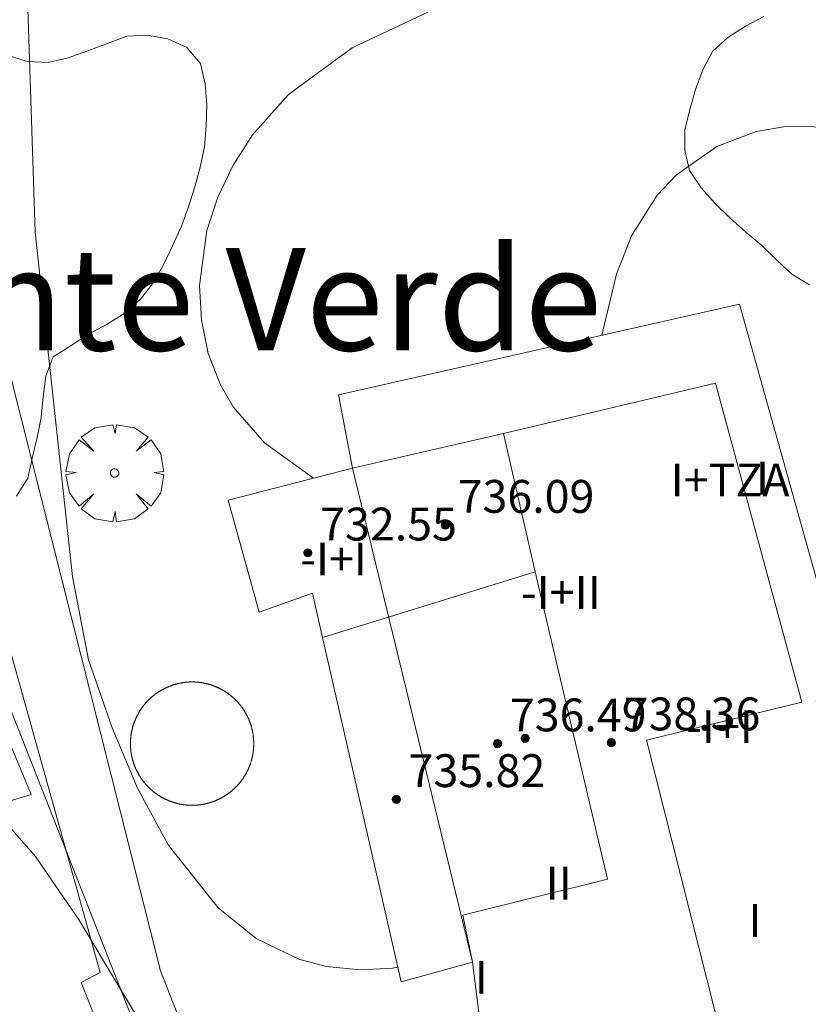
# Model space of a CAD drawing. Units: millimetres. Extents: x 424999 to 426000, y 4484999 to 4485501.
# Drawn here: x 425483 to 425502, y 4485220 to 4485244 of the extents above; entities that cross this region are included whole.
import ezdxf
from ezdxf.enums import TextEntityAlignment as Align

# ---------------------------------------------------------------- set-up
doc = ezdxf.new("R2010")
doc.units = ezdxf.units.MM
doc.header["$MEASUREMENT"] = 0
doc.layers.get('0').update_dxf_attribs({"lineweight": 9})
for name, color, linetype, lineweight in [('f012003p_num_plantas', 252, 'Continuous', 9), ('f020120p_textocartografico_barrios', 7, 'Continuous', 9), ('f050002l_curvanivel_cgn', 23, 'Continuous', 9), ('f050002l_curvanivel_mae', 213, 'Continuous', 9), ('f050009p_puntocotaconstruccionelevada', 211, 'Continuous', 9), ('f060140s_arboladourbano', 92, 'Continuous', 9), ('f061013p_arbol', 91, 'Continuous', 9), ('f070045l_muro_mur', 30, 'MURO2', 9), ('f070047l_seto', 91, 'Continuous', 9), ('f070056l_edificacion_med', 221, 'Continuous', 9), ('f070056s_edificacion_edi', 240, 'Continuous', 9), ('f070057s_edificacionligera', 11, 'Continuous', 9), ('f070058l_elementoconstruido_bordillo', 30, 'Continuous', 9)]:
    doc.layers.add(name, color=color, linetype=linetype, lineweight=lineweight)
doc.styles.get("Standard").update_dxf_attribs({"font": 'arial.ttf'})
doc.styles.add('Style-s7210005_h', font='txt')
doc.linetypes.add('MURO2', pattern='A,3.1e-05,[1,muro2.shx,S=1,R=0,X=0,Y=0],-3.058844', length=3.058875)

# ---------------------------------------------------------------- blocks, each defined once
blk = doc.blocks.new('punto_cota_construccion_elevada')
at = {"layer": 'f050009p_puntocotaconstruccionelevada'}
h = blk.add_hatch(color=256, dxfattribs=at)
h.dxf.hatch_style = 1
edge = h.paths.add_edge_path()
edge.add_arc((0, 0), 0.1, 0, 360)
blk.add_circle((0, 0), 0.1, dxfattribs=at)
blk = doc.blocks.new('arbol')
at = {"color": 0, "linetype": 'Continuous', "lineweight": 0, "flags": 128}
for points in [[(0.96, 0.012), (1.2, 0.036), (1.128, 0.468), (0.888, 0.804), (0.528, 0.528), (0.816, 0.876), (0.48, 1.104), (0.048, 1.176), (0.012, 0.96), (-0.048, 1.176), (-0.48, 1.104), (-0.816, 0.876), (-0.504, 0.528), (-0.864, 0.804), (-1.104, 0.468), (-1.188, 0.036), (-0.936, 0.012)], [(-0.936, 0.012), (-1.188, -0.048), (-1.104, -0.48), (-0.864, -0.804), (-0.504, -0.504), (-0.816, -0.876), (-0.48, -1.116)], [(-0.48, -1.116), (-0.048, -1.188), (0.012, -0.936), (0.048, -1.188), (0.48, -1.116), (0.816, -0.876), (0.528, -0.504), (0.888, -0.804), (1.128, -0.48), (1.2, -0.048), (0.96, 0.012)]]:
    blk.add_lwpolyline(points, dxfattribs=at)
at = {"color": 0, "linetype": 'Continuous', "lineweight": 0, "extrusion": (0, 0, -1)}
for start, end in [(180.0229, 7.5946), (7.2233, 180.0229)]:
    blk.add_arc((0, 0), 0.104, start, end, dxfattribs=at)

msp = doc.modelspace()

# ---------------------------------------------------------------- linework, layer by layer
at = {"layer": 'f050002l_curvanivel_cgn'}
for points in [[(425491.773, 4485220.842, 729), (425491.638, 4485220.819, 729), (425490.863, 4485220.777, 729), (425490.026, 4485220.86, 729), (425489.361, 4485221.037, 729), (425488.314, 4485221.544, 729), (425487.393, 4485222.29, 729), (425486.172, 4485223.824, 729), (425485.429, 4485225.205, 729), (425484.805, 4485226.676, 729), (425484.232, 4485228.326, 729), (425483.843, 4485230.357, 729), (425482.931, 4485238.748, 729), (425482.733, 4485244.701, 729), (425482.807, 4485246.377, 729), (425483.119, 4485248.76, 729), (425483.506, 4485250.242, 729), (425484.514, 4485253.058, 729), (425487.021, 4485259.069, 729)], [(425489.711, 4485232.751, 728), (425488.517, 4485233.618, 728), (425487.755, 4485234.495, 728), (425487.445, 4485235.024, 728), (425487.148, 4485235.794, 728), (425486.982, 4485236.61, 728), (425486.938, 4485237.451, 728), (425487.118, 4485238.785, 728), (425487.386, 4485239.598, 728), (425487.759, 4485240.379, 728), (425488.23, 4485241.114, 728), (425489.108, 4485242.102, 728), (425490.657, 4485243.238, 728), (425492.81, 4485244.252, 728)], [(425514.063, 4485218.552, 728), (425512.467, 4485221.512, 728), (425511.928, 4485222.784, 728), (425510.905, 4485226.163, 728), (425509.068, 4485231.327, 728), (425508.163, 4485235.866, 728), (425507.545, 4485237.366, 728), (425506.762, 4485238.457, 728), (425505.739, 4485239.508, 728), (425505.132, 4485240.01, 728), (425503.758, 4485240.824, 728), (425503.025, 4485241.102, 728), (425501.87, 4485241.317, 728), (425501.179, 4485241.311, 728), (425500.503, 4485241.2, 728), (425499.545, 4485240.837, 728), (425498.561, 4485240.143, 728), (425498.094, 4485239.645, 728), (425497.465, 4485238.654, 728), (425497.1, 4485237.723, 728), (425496.746, 4485236.239, 728)]]:
    msp.add_polyline3d(points, dxfattribs=at)
at = {"layer": 'f050002l_curvanivel_mae'}
msp.add_polyline3d([(425499.334, 4485182.055, 730), (425498.012, 4485183.577, 730), (425494.85, 4485186.143, 730), (425494.269, 4485186.69, 730), (425493.397, 4485187.699, 730), (425492.93, 4485188.408, 730), (425492.193, 4485189.95, 730), (425491.657, 4485191.719, 730), (425491.233, 4485193.532, 730), (425490.811, 4485196.162, 730), (425490.728, 4485200.978, 730), (425490.59, 4485202.709, 730), (425490.363, 4485204.29, 730), (425489.026, 4485210.616, 730), (425488.528, 4485212.412, 730), (425487.595, 4485215.111, 730), (425486.728, 4485217.206, 730), (425485.894, 4485218.825, 730), (425484.006, 4485221.984, 730), (425482.94, 4485223.54, 730), (425481.866, 4485224.756, 730)], dxfattribs=at)
at = {"layer": 'f060140s_arboladourbano'}
for points in [[(425500.692, 4485243.999, 9.64), (425500.241, 4485243.768, 9.64), (425499.81, 4485243.49, 9.64), (425499.443, 4485243.149, 9.64), (425499.205, 4485242.698, 9.64), (425499.029, 4485242.224, 9.64), (425498.889, 4485241.736, 9.64), (425498.762, 4485241.239, 9.64), (425498.766, 4485240.733, 9.64), (425498.881, 4485240.246, 9.64), (425499.167, 4485239.824, 9.64), (425499.507, 4485239.441, 9.64), (425499.872, 4485239.088, 9.64), (425500.253, 4485238.745, 9.64), (425500.642, 4485238.418, 9.64), (425501.004, 4485238.067, 9.64), (425501.373, 4485237.725, 9.64), (425501.804, 4485237.466, 9.64)], [(425482.48, 4485232.319, 9.64), (425482.753, 4485232.755, 9.64), (425482.855, 4485233.245, 9.64), (425482.977, 4485233.743, 9.64), (425483.074, 4485234.236, 9.64), (425483.126, 4485234.736, 9.64), (425483.192, 4485235.237, 9.64), (425483.374, 4485235.712, 9.64), (425483.805, 4485235.985, 9.64), (425484.233, 4485236.265, 9.64), (425484.687, 4485236.502, 9.64), (425485.115, 4485236.77, 9.64), (425485.497, 4485237.115, 9.64), (425485.812, 4485237.521, 9.64), (425486.068, 4485237.965, 9.64), (425486.287, 4485238.427, 9.64), (425486.495, 4485238.894, 9.64), (425486.666, 4485239.364, 9.64), (425486.823, 4485239.847, 9.64), (425486.955, 4485240.33, 9.64), (425487.057, 4485240.826, 9.64), (425487.101, 4485241.337, 9.64), (425487.113, 4485241.845, 9.64), (425487.076, 4485242.355, 9.64), (425486.957, 4485242.852, 9.64), (425486.631, 4485243.242, 9.64), (425486.167, 4485243.458, 9.64), (425485.669, 4485243.545, 9.64), (425485.166, 4485243.518, 9.64), (425484.692, 4485243.34, 9.64), (425484.213, 4485243.166, 9.64), (425483.734, 4485242.994, 9.64), (425483.245, 4485242.881, 9.64), (425482.733, 4485242.905, 9.64), (425482.248, 4485243.056, 9.64)]]:
    msp.add_polyline3d(points, dxfattribs=at)
at = {"layer": 'f070045l_muro_mur'}
msp.add_line((425491.594, 4485203.605, 730.358), (425481.094, 4485230.256, 729.904), dxfattribs=at)
at = {"layer": 'f070047l_seto'}
msp.add_polyline3d([(425460.505, 4485185.537, 732.497), (425471.393, 4485192.031, 731.816), (425485.584, 4485201.577, 730.971), (425490.486, 4485204.252, 730.358), (425484.056, 4485220.468, 730.557), (425484.512, 4485220.716, 730.557), (425479.545, 4485238.467, 729.764), (425481.379, 4485238.986, 729.764), (425485.988, 4485220.753, 730.557), (425492.743, 4485203.488, 730.358), (425486.215, 4485200.182, 730.971), (425473.631, 4485191.848, 731.816), (425461.136, 4485184.231, 732.497), (425460.505, 4485185.537, 732.497)], dxfattribs=at)
at = {"layer": 'f070056l_edificacion_med'}
for p, q in [((425494.344, 4485233.846, 728.566), (425495.114, 4485230.476, 728.566)), ((425495.114, 4485230.476, 728.566), (425489.934, 4485228.876, 728.566))]:
    msp.add_line(p, q, dxfattribs=at)
msp.add_polyline3d([(425495.114, 4485230.476, 728.566), (425496.884, 4485222.986, 729.481), (425493.354, 4485222.106, 729.481), (425493.594, 4485220.966, 729.481), (425490.664, 4485232.996, 728.566), (425494.344, 4485233.846, 728.566), (425499.514, 4485235.066, 728.564), (425501.614, 4485227.296, 728.564), (425497.834, 4485226.376, 729.017), (425499.714, 4485218.906, 729.017)], dxfattribs=at)
at = {"layer": 'f070056s_edificacion_edi'}
msp.add_polyline3d([(425494.024, 4485217.556, 729.481), (425493.594, 4485220.966, 729.481), (425491.854, 4485220.486, 729.481), (425489.934, 4485228.876, 728.566), (425489.694, 4485229.956, 728.566), (425488.394, 4485229.486, 728.566), (425487.634, 4485232.216, 728.566), (425490.664, 4485232.996, 728.566), (425490.324, 4485234.786, 728.566), (425500.094, 4485236.996, 728.564), (425502.724, 4485227.626, 728.564), (425501.964, 4485227.336, 728.564), (425504.184, 4485219.256, 729.017), (425499.714, 4485218.906, 729.017), (425498.294, 4485218.806, 729.017)], close=True, dxfattribs=at)
at = {"layer": 'f070057s_edificacionligera'}
msp.add_polyline3d([(425480.904, 4485224.466, 730.557), (425479.244, 4485229.756, 729.904), (425480.747, 4485230.045, 729.921), (425482.837, 4485225.049, 729.921)], close=True, dxfattribs=at)
at = {"layer": 'f070058l_elementoconstruido_bordillo'}
msp.add_polyline3d([(425488.258, 4485226.288, 728.71), (425488.258, 4485226.296, 728.71), (425488.258, 4485226.305, 728.71), (425488.258, 4485226.314, 728.71), (425488.258, 4485226.323, 728.71), (425488.258, 4485226.331, 728.71), (425488.258, 4485226.34, 728.71), (425488.257, 4485226.349, 728.71), (425488.257, 4485226.358, 728.71), (425488.256, 4485226.366, 728.71), (425488.256, 4485226.375, 728.71), (425488.255, 4485226.384, 728.71), (425488.255, 4485226.392, 728.71), (425488.254, 4485226.401, 728.71), (425488.253, 4485226.41, 728.71), (425488.253, 4485226.419, 728.71), (425488.252, 4485226.427, 728.71), (425488.251, 4485226.436, 728.71), (425488.25, 4485226.445, 728.71), (425488.249, 4485226.453, 728.71), (425488.248, 4485226.462, 728.71), (425488.247, 4485226.471, 728.71), (425488.246, 4485226.479, 728.71), (425488.245, 4485226.488, 728.71), (425488.244, 4485226.497, 728.71), (425488.243, 4485226.505, 728.71), (425488.241, 4485226.514, 728.71), (425488.24, 4485226.523, 728.71), (425488.239, 4485226.531, 728.71), (425488.237, 4485226.54, 728.71), (425488.236, 4485226.549, 728.71), (425488.234, 4485226.557, 728.71), (425488.232, 4485226.566, 728.71), (425488.231, 4485226.574, 728.71), (425488.229, 4485226.583, 728.71), (425488.227, 4485226.591, 728.71), (425488.226, 4485226.6, 728.71), (425488.224, 4485226.609, 728.71), (425488.222, 4485226.617, 728.71), (425488.22, 4485226.626, 728.71), (425488.218, 4485226.634, 728.71), (425488.216, 4485226.643, 728.71), (425488.214, 4485226.651, 728.71), (425488.212, 4485226.66, 728.71), (425488.209, 4485226.668, 728.71), (425488.207, 4485226.677, 728.71), (425488.205, 4485226.685, 728.71), (425488.203, 4485226.693, 728.71), (425488.2, 4485226.702, 728.71), (425488.198, 4485226.71, 728.71), (425488.195, 4485226.719, 728.71), (425488.193, 4485226.727, 728.71), (425488.19, 4485226.735, 728.71), (425488.188, 4485226.744, 728.71), (425488.185, 4485226.752, 728.71), (425488.182, 4485226.76, 728.71), (425488.179, 4485226.769, 728.71), (425488.177, 4485226.777, 728.71), (425488.174, 4485226.785, 728.71), (425488.171, 4485226.793, 728.71), (425488.168, 4485226.801, 728.71), (425488.165, 4485226.81, 728.71), (425488.162, 4485226.818, 728.71), (425488.159, 4485226.826, 728.71), (425488.156, 4485226.834, 728.71), (425488.152, 4485226.842, 728.71), (425488.149, 4485226.85, 728.71), (425488.146, 4485226.859, 728.71), (425488.142, 4485226.867, 728.71), (425488.139, 4485226.875, 728.71), (425488.136, 4485226.883, 728.71), (425488.132, 4485226.891, 728.71), (425488.129, 4485226.899, 728.71), (425488.125, 4485226.907, 728.71), (425488.121, 4485226.915, 728.71), (425488.118, 4485226.923, 728.71), (425488.114, 4485226.93, 728.71), (425488.11, 4485226.938, 728.71), (425488.106, 4485226.946, 728.71), (425488.103, 4485226.954, 728.71), (425488.099, 4485226.962, 728.71), (425488.095, 4485226.97, 728.71), (425488.091, 4485226.977, 728.71), (425488.087, 4485226.985, 728.71), (425488.083, 4485226.993, 728.71), (425488.078, 4485227.001, 728.71), (425488.074, 4485227.008, 728.71), (425488.07, 4485227.016, 728.71), (425488.066, 4485227.024, 728.71), (425488.062, 4485227.031, 728.71), (425488.057, 4485227.039, 728.71), (425488.053, 4485227.046, 728.71), (425488.048, 4485227.054, 728.71), (425488.044, 4485227.061, 728.71), (425488.039, 4485227.069, 728.71), (425488.035, 4485227.076, 728.71), (425488.03, 4485227.084, 728.71), (425488.026, 4485227.091, 728.71), (425488.021, 4485227.099, 728.71), (425488.016, 4485227.106, 728.71), (425488.011, 4485227.113, 728.71), (425488.006, 4485227.12, 728.71), (425488.002, 4485227.128, 728.71), (425487.997, 4485227.135, 728.71), (425487.992, 4485227.142, 728.71), (425487.987, 4485227.149, 728.71), (425487.982, 4485227.156, 728.71), (425487.977, 4485227.164, 728.71), (425487.972, 4485227.171, 728.71), (425487.966, 4485227.178, 728.71), (425487.961, 4485227.185, 728.71), (425487.956, 4485227.192, 728.71), (425487.951, 4485227.199, 728.71), (425487.945, 4485227.206, 728.71), (425487.94, 4485227.213, 728.71), (425487.935, 4485227.219, 728.71), (425487.929, 4485227.226, 728.71), (425487.924, 4485227.233, 728.71), (425487.918, 4485227.24, 728.71), (425487.913, 4485227.247, 728.71), (425487.907, 4485227.253, 728.71), (425487.901, 4485227.26, 728.71), (425487.896, 4485227.267, 728.71), (425487.89, 4485227.273, 728.73), (425487.884, 4485227.28, 728.73), (425487.878, 4485227.286, 728.73), (425487.873, 4485227.293, 728.73), (425487.867, 4485227.299, 728.73), (425487.861, 4485227.306, 728.73), (425487.855, 4485227.312, 728.73), (425487.849, 4485227.319, 728.73), (425487.843, 4485227.325, 728.73), (425487.837, 4485227.331, 728.73), (425487.831, 4485227.338, 728.73), (425487.825, 4485227.344, 728.73), (425487.818, 4485227.35, 728.73), (425487.812, 4485227.356, 728.73), (425487.806, 4485227.362, 728.73), (425487.8, 4485227.368, 728.73), (425487.793, 4485227.374, 728.73), (425487.787, 4485227.38, 728.73), (425487.781, 4485227.386, 728.73), (425487.774, 4485227.392, 728.73), (425487.768, 4485227.398, 728.73), (425487.761, 4485227.404, 728.73), (425487.755, 4485227.41, 728.73), (425487.748, 4485227.416, 728.73), (425487.742, 4485227.421, 728.73), (425487.735, 4485227.427, 728.73), (425487.729, 4485227.433, 728.73), (425487.722, 4485227.438, 728.73), (425487.715, 4485227.444, 728.73), (425487.708, 4485227.45, 728.73), (425487.702, 4485227.455, 728.73), (425487.695, 4485227.461, 728.73), (425487.688, 4485227.466, 728.73), (425487.681, 4485227.471, 728.73), (425487.674, 4485227.477, 728.73), (425487.667, 4485227.482, 728.73), (425487.66, 4485227.487, 728.73), (425487.653, 4485227.493, 728.73), (425487.646, 4485227.498, 728.73), (425487.639, 4485227.503, 728.73), (425487.632, 4485227.508, 728.73), (425487.625, 4485227.513, 728.73), (425487.618, 4485227.518, 728.73), (425487.611, 4485227.523, 728.73), (425487.603, 4485227.528, 728.73), (425487.596, 4485227.533, 728.73), (425487.589, 4485227.538, 728.73), (425487.582, 4485227.543, 728.73), (425487.574, 4485227.548, 728.73), (425487.567, 4485227.552, 728.73), (425487.56, 4485227.557, 728.73), (425487.552, 4485227.562, 728.73), (425487.545, 4485227.566, 728.73), (425487.537, 4485227.571, 728.73), (425487.53, 4485227.575, 728.73), (425487.522, 4485227.58, 728.73), (425487.515, 4485227.584, 728.73), (425487.507, 4485227.589, 728.73), (425487.5, 4485227.593, 728.73), (425487.492, 4485227.597, 728.73), (425487.485, 4485227.602, 728.73), (425487.477, 4485227.606, 728.73), (425487.469, 4485227.61, 728.73), (425487.461, 4485227.614, 728.73), (425487.454, 4485227.618, 728.73), (425487.446, 4485227.622, 728.73), (425487.438, 4485227.626, 728.73), (425487.43, 4485227.63, 728.73), (425487.423, 4485227.634, 728.73), (425487.415, 4485227.638, 728.73), (425487.407, 4485227.642, 728.73), (425487.399, 4485227.645, 728.73), (425487.391, 4485227.649, 728.73), (425487.383, 4485227.653, 728.73), (425487.375, 4485227.656, 728.73), (425487.367, 4485227.66, 728.73), (425487.359, 4485227.664, 728.73), (425487.351, 4485227.667, 728.73), (425487.343, 4485227.671, 728.73), (425487.335, 4485227.674, 728.73), (425487.327, 4485227.677, 728.73), (425487.319, 4485227.681, 728.73), (425487.311, 4485227.684, 728.73), (425487.303, 4485227.687, 728.73), (425487.295, 4485227.69, 728.73), (425487.286, 4485227.693, 728.73), (425487.278, 4485227.696, 728.73), (425487.27, 4485227.699, 728.73), (425487.262, 4485227.702, 728.73), (425487.254, 4485227.705, 728.73), (425487.245, 4485227.708, 728.73), (425487.237, 4485227.711, 728.73), (425487.229, 4485227.714, 728.73), (425487.22, 4485227.716, 728.73), (425487.212, 4485227.719, 728.73), (425487.204, 4485227.722, 728.73), (425487.195, 4485227.724, 728.73), (425487.187, 4485227.727, 728.73), (425487.179, 4485227.729, 728.73), (425487.17, 4485227.732, 728.73), (425487.162, 4485227.734, 728.73), (425487.153, 4485227.736, 728.73), (425487.145, 4485227.739, 728.73), (425487.137, 4485227.741, 728.73), (425487.128, 4485227.743, 728.73), (425487.12, 4485227.745, 728.73), (425487.111, 4485227.747, 728.73), (425487.103, 4485227.749, 728.73), (425487.094, 4485227.751, 728.73), (425487.086, 4485227.753, 728.73), (425487.077, 4485227.755, 728.73), (425487.069, 4485227.757, 728.73), (425487.06, 4485227.759, 728.73), (425487.051, 4485227.761, 728.73), (425487.043, 4485227.762, 728.73), (425487.034, 4485227.764, 728.73), (425487.026, 4485227.766, 728.73), (425487.017, 4485227.767, 728.73), (425487.008, 4485227.769, 728.73), (425487, 4485227.77, 728.73), (425486.991, 4485227.771, 728.73), (425486.983, 4485227.773, 728.73), (425486.974, 4485227.774, 728.73), (425486.965, 4485227.775, 728.73), (425486.957, 4485227.776, 728.73), (425486.948, 4485227.778, 728.73), (425486.939, 4485227.779, 728.73), (425486.931, 4485227.78, 728.73), (425486.922, 4485227.781, 728.73), (425486.913, 4485227.782, 728.73), (425486.905, 4485227.783, 728.73), (425486.896, 4485227.783, 728.73), (425486.887, 4485227.784, 728.73), (425486.878, 4485227.785, 728.73), (425486.87, 4485227.786, 728.73), (425486.861, 4485227.786, 728.73), (425486.852, 4485227.787, 728.73), (425486.844, 4485227.787, 728.73), (425486.835, 4485227.788, 728.73), (425486.826, 4485227.788, 728.73), (425486.817, 4485227.789, 728.73), (425486.809, 4485227.789, 728.73), (425486.8, 4485227.789, 728.73), (425486.791, 4485227.79, 728.73), (425486.782, 4485227.79, 728.73), (425486.774, 4485227.79, 728.73), (425486.765, 4485227.79, 728.73), (425486.756, 4485227.79, 728.73), (425486.747, 4485227.79, 728.73), (425486.739, 4485227.79, 728.73), (425486.73, 4485227.79, 728.73), (425486.721, 4485227.79, 728.73), (425486.713, 4485227.789, 728.73), (425486.704, 4485227.789, 728.73), (425486.695, 4485227.789, 728.73), (425486.686, 4485227.788, 728.73), (425486.678, 4485227.788, 728.73), (425486.669, 4485227.787, 728.73), (425486.66, 4485227.787, 728.73), (425486.651, 4485227.786, 728.73), (425486.643, 4485227.786, 728.73), (425486.634, 4485227.785, 728.73), (425486.625, 4485227.784, 728.73), (425486.617, 4485227.783, 728.73), (425486.608, 4485227.783, 728.73), (425486.599, 4485227.782, 728.73), (425486.591, 4485227.781, 728.73), (425486.582, 4485227.78, 728.73), (425486.573, 4485227.779, 728.73), (425486.564, 4485227.778, 728.73), (425486.556, 4485227.776, 728.73), (425486.547, 4485227.775, 728.73), (425486.539, 4485227.774, 728.73), (425486.53, 4485227.773, 728.73), (425486.521, 4485227.771, 728.73), (425486.513, 4485227.77, 728.73), (425486.504, 4485227.769, 728.73), (425486.495, 4485227.767, 728.73), (425486.487, 4485227.766, 728.73), (425486.478, 4485227.764, 728.73), (425486.47, 4485227.762, 728.73), (425486.461, 4485227.761, 728.73), (425486.452, 4485227.759, 728.73), (425486.444, 4485227.757, 728.73), (425486.435, 4485227.755, 728.73), (425486.427, 4485227.753, 728.73), (425486.418, 4485227.751, 728.72), (425486.41, 4485227.749, 728.72), (425486.401, 4485227.747, 728.72), (425486.393, 4485227.745, 728.72), (425486.384, 4485227.743, 728.72), (425486.376, 4485227.741, 728.72), (425486.367, 4485227.739, 728.72), (425486.359, 4485227.736, 728.72), (425486.351, 4485227.734, 728.72), (425486.342, 4485227.732, 728.72), (425486.334, 4485227.729, 728.72), (425486.325, 4485227.727, 728.72), (425486.317, 4485227.724, 728.72), (425486.309, 4485227.722, 728.72), (425486.3, 4485227.719, 728.72), (425486.292, 4485227.716, 728.72), (425486.284, 4485227.714, 728.72), (425486.275, 4485227.711, 728.72), (425486.267, 4485227.708, 728.72), (425486.259, 4485227.705, 728.72), (425486.251, 4485227.702, 728.72), (425486.242, 4485227.699, 728.72), (425486.234, 4485227.696, 728.72), (425486.226, 4485227.693, 728.72), (425486.218, 4485227.69, 728.72), (425486.21, 4485227.687, 728.72), (425486.202, 4485227.684, 728.72), (425486.193, 4485227.681, 728.72), (425486.185, 4485227.677, 728.72), (425486.177, 4485227.674, 728.72), (425486.169, 4485227.671, 728.72), (425486.161, 4485227.667, 728.72), (425486.153, 4485227.664, 728.72), (425486.145, 4485227.66, 728.72), (425486.137, 4485227.656, 728.72), (425486.129, 4485227.653, 728.72), (425486.121, 4485227.649, 728.72), (425486.113, 4485227.645, 728.72), (425486.106, 4485227.642, 728.72), (425486.098, 4485227.638, 728.72), (425486.09, 4485227.634, 728.72), (425486.082, 4485227.63, 728.72), (425486.074, 4485227.626, 728.72), (425486.066, 4485227.622, 728.72), (425486.059, 4485227.618, 728.72), (425486.051, 4485227.614, 728.72), (425486.043, 4485227.61, 728.72), (425486.036, 4485227.606, 728.72), (425486.028, 4485227.602, 728.72), (425486.02, 4485227.597, 728.72), (425486.013, 4485227.593, 728.72), (425486.005, 4485227.589, 728.72), (425485.998, 4485227.584, 728.72), (425485.99, 4485227.58, 728.72), (425485.983, 4485227.575, 728.72), (425485.975, 4485227.571, 728.72), (425485.968, 4485227.566, 728.72), (425485.96, 4485227.562, 728.72), (425485.953, 4485227.557, 728.72), (425485.945, 4485227.552, 728.72), (425485.938, 4485227.548, 728.72), (425485.931, 4485227.543, 728.72), (425485.923, 4485227.538, 728.72), (425485.916, 4485227.533, 728.72), (425485.909, 4485227.528, 728.72), (425485.902, 4485227.523, 728.72), (425485.895, 4485227.518, 728.72), (425485.887, 4485227.513, 728.72), (425485.88, 4485227.508, 728.72), (425485.873, 4485227.503, 728.72), (425485.866, 4485227.498, 728.72), (425485.859, 4485227.493, 728.72), (425485.852, 4485227.487, 728.72), (425485.845, 4485227.482, 728.72), (425485.838, 4485227.477, 728.72), (425485.831, 4485227.471, 728.72), (425485.825, 4485227.466, 728.72), (425485.818, 4485227.461, 728.75), (425485.811, 4485227.455, 728.75), (425485.804, 4485227.45, 728.75), (425485.797, 4485227.444, 728.75), (425485.791, 4485227.438, 728.75), (425485.784, 4485227.433, 728.75), (425485.777, 4485227.427, 728.75), (425485.771, 4485227.421, 728.75), (425485.764, 4485227.416, 728.75), (425485.758, 4485227.41, 728.75), (425485.751, 4485227.404, 728.75), (425485.745, 4485227.398, 728.75), (425485.738, 4485227.392, 728.75), (425485.732, 4485227.386, 728.75), (425485.725, 4485227.38, 728.75), (425485.719, 4485227.374, 728.75), (425485.713, 4485227.368, 728.75), (425485.706, 4485227.362, 728.75), (425485.7, 4485227.356, 728.75), (425485.694, 4485227.35, 728.75), (425485.688, 4485227.344, 728.75), (425485.682, 4485227.338, 728.75), (425485.676, 4485227.331, 728.75), (425485.67, 4485227.325, 728.75), (425485.664, 4485227.319, 728.75), (425485.658, 4485227.312, 728.75), (425485.652, 4485227.306, 728.75), (425485.646, 4485227.299, 728.75), (425485.64, 4485227.293, 728.75), (425485.634, 4485227.286, 728.75), (425485.628, 4485227.28, 728.75), (425485.622, 4485227.273, 728.75), (425485.617, 4485227.267, 728.75), (425485.611, 4485227.26, 728.75), (425485.605, 4485227.253, 728.75), (425485.6, 4485227.247, 728.75), (425485.594, 4485227.24, 728.75), (425485.589, 4485227.233, 728.75), (425485.583, 4485227.226, 728.75), (425485.578, 4485227.219, 728.75), (425485.572, 4485227.213, 728.75), (425485.567, 4485227.206, 728.75), (425485.562, 4485227.199, 728.75), (425485.557, 4485227.192, 728.75), (425485.551, 4485227.185, 728.75), (425485.546, 4485227.178, 728.75), (425485.541, 4485227.171, 728.75), (425485.536, 4485227.164, 728.75), (425485.531, 4485227.156, 728.75), (425485.526, 4485227.149, 728.75), (425485.521, 4485227.142, 728.75), (425485.516, 4485227.135, 728.75), (425485.511, 4485227.128, 728.75), (425485.506, 4485227.12, 728.75), (425485.501, 4485227.113, 728.75), (425485.496, 4485227.106, 728.75), (425485.492, 4485227.099, 728.75), (425485.487, 4485227.091, 728.75), (425485.482, 4485227.084, 728.75), (425485.478, 4485227.076, 728.75), (425485.473, 4485227.069, 728.75), (425485.469, 4485227.061, 728.75), (425485.464, 4485227.054, 728.75), (425485.46, 4485227.046, 728.75), (425485.455, 4485227.039, 728.75), (425485.451, 4485227.031, 728.75), (425485.447, 4485227.024, 728.75), (425485.442, 4485227.016, 728.75), (425485.438, 4485227.008, 728.75), (425485.434, 4485227.001, 728.75), (425485.43, 4485226.993, 728.75), (425485.426, 4485226.985, 728.75), (425485.422, 4485226.977, 728.75), (425485.418, 4485226.97, 728.75), (425485.414, 4485226.962, 728.75), (425485.41, 4485226.954, 728.75), (425485.406, 4485226.946, 728.75), (425485.402, 4485226.938, 728.75), (425485.398, 4485226.93, 728.75), (425485.395, 4485226.923, 728.75), (425485.391, 4485226.915, 728.75), (425485.387, 4485226.907, 728.75), (425485.384, 4485226.899, 728.75), (425485.38, 4485226.891, 728.75), (425485.377, 4485226.883, 728.75), (425485.373, 4485226.875, 728.75), (425485.37, 4485226.867, 728.75), (425485.367, 4485226.859, 728.75), (425485.363, 4485226.85, 728.75), (425485.36, 4485226.842, 728.75), (425485.357, 4485226.834, 728.75), (425485.354, 4485226.826, 728.75), (425485.351, 4485226.818, 728.75), (425485.348, 4485226.81, 728.75), (425485.345, 4485226.801, 728.75), (425485.342, 4485226.793, 728.75), (425485.339, 4485226.785, 728.75), (425485.336, 4485226.777, 728.75), (425485.333, 4485226.769, 728.75), (425485.33, 4485226.76, 728.75), (425485.328, 4485226.752, 728.75), (425485.325, 4485226.744, 728.75), (425485.322, 4485226.735, 728.75), (425485.32, 4485226.727, 728.75), (425485.317, 4485226.719, 728.75), (425485.315, 4485226.71, 728.75), (425485.312, 4485226.702, 729.44), (425485.31, 4485226.693, 729.44), (425485.307, 4485226.685, 729.44), (425485.305, 4485226.677, 729.44), (425485.303, 4485226.668, 729.44), (425485.301, 4485226.66, 729.44), (425485.299, 4485226.651, 729.44), (425485.297, 4485226.643, 729.44), (425485.295, 4485226.634, 729.44), (425485.293, 4485226.626, 729.44), (425485.291, 4485226.617, 729.44), (425485.289, 4485226.609, 729.44), (425485.287, 4485226.6, 729.44), (425485.285, 4485226.591, 729.44), (425485.283, 4485226.583, 729.44), (425485.282, 4485226.574, 729.44), (425485.28, 4485226.566, 729.44), (425485.278, 4485226.557, 729.44), (425485.277, 4485226.549, 729.44), (425485.275, 4485226.54, 729.44), (425485.274, 4485226.531, 729.44), (425485.273, 4485226.523, 729.44), (425485.271, 4485226.514, 729.44), (425485.27, 4485226.505, 729.44), (425485.269, 4485226.497, 729.44), (425485.267, 4485226.488, 729.44), (425485.266, 4485226.479, 729.44), (425485.265, 4485226.471, 728.85), (425485.264, 4485226.462, 728.85), (425485.263, 4485226.453, 728.85), (425485.262, 4485226.445, 728.85), (425485.261, 4485226.436, 728.85), (425485.261, 4485226.427, 728.85), (425485.26, 4485226.419, 728.85), (425485.259, 4485226.41, 728.85), (425485.258, 4485226.401, 728.85), (425485.258, 4485226.392, 728.85), (425485.257, 4485226.384, 728.85), (425485.257, 4485226.375, 728.85), (425485.256, 4485226.366, 728.85), (425485.256, 4485226.358, 728.85), (425485.255, 4485226.349, 728.85), (425485.255, 4485226.34, 728.85), (425485.255, 4485226.331, 728.85), (425485.254, 4485226.323, 728.85), (425485.254, 4485226.314, 728.85), (425485.254, 4485226.305, 728.85), (425485.254, 4485226.296, 728.85), (425485.254, 4485226.288, 728.85), (425485.254, 4485226.279, 728.85), (425485.254, 4485226.27, 728.85), (425485.254, 4485226.261, 728.85), (425485.254, 4485226.253, 728.85), (425485.255, 4485226.244, 728.85), (425485.255, 4485226.235, 728.85), (425485.255, 4485226.227, 728.85), (425485.256, 4485226.218, 728.85), (425485.256, 4485226.209, 728.85), (425485.257, 4485226.2, 728.85), (425485.257, 4485226.192, 728.85), (425485.258, 4485226.183, 728.85), (425485.258, 4485226.174, 728.85), (425485.259, 4485226.165, 728.85), (425485.26, 4485226.157, 728.85), (425485.261, 4485226.148, 728.85), (425485.261, 4485226.139, 728.85), (425485.262, 4485226.131, 728.85), (425485.263, 4485226.122, 728.85), (425485.264, 4485226.113, 728.85), (425485.265, 4485226.105, 728.85), (425485.266, 4485226.096, 728.85), (425485.267, 4485226.087, 728.85), (425485.269, 4485226.079, 728.85), (425485.27, 4485226.07, 728.85), (425485.271, 4485226.061, 728.85), (425485.273, 4485226.053, 728.85), (425485.274, 4485226.044, 728.85), (425485.275, 4485226.035, 728.85), (425485.277, 4485226.027, 728.85), (425485.278, 4485226.018, 728.85), (425485.28, 4485226.01, 728.85), (425485.282, 4485226.001, 728.85), (425485.283, 4485225.993, 728.85), (425485.285, 4485225.984, 728.85), (425485.287, 4485225.975, 728.85), (425485.289, 4485225.967, 728.85), (425485.291, 4485225.958, 728.85), (425485.293, 4485225.95, 728.85), (425485.295, 4485225.941, 728.85), (425485.297, 4485225.933, 728.85), (425485.299, 4485225.924, 728.85), (425485.301, 4485225.916, 728.85), (425485.303, 4485225.907, 728.85), (425485.305, 4485225.899, 728.85), (425485.307, 4485225.89, 728.85), (425485.31, 4485225.882, 728.85), (425485.312, 4485225.874, 728.85), (425485.315, 4485225.865, 728.85), (425485.317, 4485225.857, 728.85), (425485.32, 4485225.849, 728.85), (425485.322, 4485225.84, 728.85), (425485.325, 4485225.832, 728.85), (425485.328, 4485225.824, 728.85), (425485.33, 4485225.815, 728.85), (425485.333, 4485225.807, 728.85), (425485.336, 4485225.799, 728.85), (425485.339, 4485225.79, 728.85), (425485.342, 4485225.782, 728.85), (425485.345, 4485225.774, 728.85), (425485.348, 4485225.766, 728.85), (425485.351, 4485225.758, 728.85), (425485.354, 4485225.749, 728.85), (425485.357, 4485225.741, 728.85), (425485.36, 4485225.733, 728.85), (425485.363, 4485225.725, 728.85), (425485.367, 4485225.717, 728.85), (425485.37, 4485225.709, 728.85), (425485.373, 4485225.701, 728.85), (425485.377, 4485225.693, 728.85), (425485.38, 4485225.685, 728.85), (425485.384, 4485225.677, 728.85), (425485.387, 4485225.669, 728.85), (425485.391, 4485225.661, 728.85), (425485.395, 4485225.653, 728.85), (425485.398, 4485225.645, 728.85), (425485.402, 4485225.637, 728.85), (425485.406, 4485225.629, 728.85), (425485.41, 4485225.621, 728.85), (425485.414, 4485225.614, 728.85), (425485.418, 4485225.606, 728.85), (425485.422, 4485225.598, 728.85), (425485.426, 4485225.59, 728.85), (425485.43, 4485225.582, 728.85), (425485.434, 4485225.575, 728.85), (425485.438, 4485225.567, 728.85), (425485.442, 4485225.559, 728.85), (425485.447, 4485225.552, 728.85), (425485.451, 4485225.544, 728.85), (425485.455, 4485225.537, 728.85), (425485.46, 4485225.529, 728.85), (425485.464, 4485225.522, 728.85), (425485.469, 4485225.514, 728.85), (425485.473, 4485225.507, 728.85), (425485.478, 4485225.499, 728.85), (425485.482, 4485225.492, 728.85), (425485.487, 4485225.484, 728.85), (425485.492, 4485225.477, 728.85), (425485.496, 4485225.47, 728.85), (425485.501, 4485225.462, 728.85), (425485.506, 4485225.455, 728.85), (425485.511, 4485225.448, 728.85), (425485.516, 4485225.44, 728.85), (425485.521, 4485225.433, 728.85), (425485.526, 4485225.426, 728.85), (425485.531, 4485225.419, 728.85), (425485.536, 4485225.412, 728.85), (425485.541, 4485225.405, 728.81), (425485.546, 4485225.398, 728.81), (425485.551, 4485225.391, 728.81), (425485.557, 4485225.384, 728.81), (425485.562, 4485225.377, 728.81), (425485.567, 4485225.37, 728.81), (425485.572, 4485225.363, 728.81), (425485.578, 4485225.356, 728.81), (425485.583, 4485225.349, 728.81), (425485.589, 4485225.342, 728.81), (425485.594, 4485225.336, 728.81), (425485.6, 4485225.329, 728.81), (425485.605, 4485225.322, 728.81), (425485.611, 4485225.315, 728.81), (425485.617, 4485225.309, 728.81), (425485.622, 4485225.302, 728.81), (425485.628, 4485225.296, 728.81), (425485.634, 4485225.289, 728.81), (425485.64, 4485225.283, 728.81), (425485.646, 4485225.276, 728.81), (425485.652, 4485225.27, 728.81), (425485.658, 4485225.263, 728.81), (425485.664, 4485225.257, 728.81), (425485.67, 4485225.25, 728.81), (425485.676, 4485225.244, 728.81), (425485.682, 4485225.238, 728.81), (425485.688, 4485225.232, 728.81), (425485.694, 4485225.225, 728.81), (425485.7, 4485225.219, 728.81), (425485.706, 4485225.213, 728.81), (425485.713, 4485225.207, 728.81), (425485.719, 4485225.201, 728.81), (425485.725, 4485225.195, 728.81), (425485.732, 4485225.189, 728.81), (425485.738, 4485225.183, 728.81), (425485.745, 4485225.177, 728.81), (425485.751, 4485225.171, 728.81), (425485.758, 4485225.166, 728.81), (425485.764, 4485225.16, 728.81), (425485.771, 4485225.154, 728.81), (425485.777, 4485225.148, 728.81), (425485.784, 4485225.143, 728.81), (425485.791, 4485225.137, 728.81), (425485.797, 4485225.131, 728.81), (425485.804, 4485225.126, 728.81), (425485.811, 4485225.12, 728.81), (425485.818, 4485225.115, 728.81), (425485.825, 4485225.109, 728.81), (425485.831, 4485225.104, 728.81), (425485.838, 4485225.099, 728.81), (425485.845, 4485225.093, 728.81), (425485.852, 4485225.088, 728.81), (425485.859, 4485225.083, 728.81), (425485.866, 4485225.078, 728.81), (425485.873, 4485225.072, 728.81), (425485.88, 4485225.067, 728.81), (425485.887, 4485225.062, 728.81), (425485.895, 4485225.057, 728.81), (425485.902, 4485225.052, 728.81), (425485.909, 4485225.047, 728.81), (425485.916, 4485225.042, 728.81), (425485.923, 4485225.037, 728.81), (425485.931, 4485225.033, 728.81), (425485.938, 4485225.028, 728.81), (425485.945, 4485225.023, 728.81), (425485.953, 4485225.018, 728.81), (425485.96, 4485225.014, 728.81), (425485.968, 4485225.009, 728.81), (425485.975, 4485225.005, 728.81), (425485.983, 4485225, 728.81), (425485.99, 4485224.996, 728.81), (425485.998, 4485224.991, 728.81), (425486.005, 4485224.987, 728.81), (425486.013, 4485224.982, 728.81), (425486.02, 4485224.978, 728.81), (425486.028, 4485224.974, 728.81), (425486.036, 4485224.97, 728.81), (425486.043, 4485224.965, 728.81), (425486.051, 4485224.961, 728.81), (425486.059, 4485224.957, 728.81), (425486.066, 4485224.953, 728.81), (425486.074, 4485224.949, 728.81), (425486.082, 4485224.945, 728.81), (425486.09, 4485224.941, 728.81), (425486.098, 4485224.938, 728.81), (425486.106, 4485224.934, 728.81), (425486.113, 4485224.93, 728.81), (425486.121, 4485224.926, 728.81), (425486.129, 4485224.923, 728.81), (425486.137, 4485224.919, 728.81), (425486.145, 4485224.915, 728.81), (425486.153, 4485224.912, 728.81), (425486.161, 4485224.908, 728.81), (425486.169, 4485224.905, 728.81), (425486.177, 4485224.902, 728.81), (425486.185, 4485224.898, 728.81), (425486.193, 4485224.895, 728.81), (425486.202, 4485224.892, 728.81), (425486.21, 4485224.888, 728.81), (425486.218, 4485224.885, 728.81), (425486.226, 4485224.882, 728.81), (425486.234, 4485224.879, 728.81), (425486.242, 4485224.876, 728.81), (425486.251, 4485224.873, 728.81), (425486.259, 4485224.87, 728.81), (425486.267, 4485224.867, 728.81), (425486.275, 4485224.865, 728.81), (425486.284, 4485224.862, 728.81), (425486.292, 4485224.859, 728.81), (425486.3, 4485224.856, 728.81), (425486.309, 4485224.854, 728.81), (425486.317, 4485224.851, 728.81), (425486.325, 4485224.849, 728.81), (425486.334, 4485224.846, 728.81), (425486.342, 4485224.844, 728.81), (425486.351, 4485224.841, 728.81), (425486.359, 4485224.839, 728.81), (425486.367, 4485224.837, 728.81), (425486.376, 4485224.834, 728.81), (425486.384, 4485224.832, 728.81), (425486.393, 4485224.83, 728.81), (425486.401, 4485224.828, 728.81), (425486.41, 4485224.826, 728.81), (425486.418, 4485224.824, 728.81), (425486.427, 4485224.822, 728.81), (425486.435, 4485224.82, 728.81), (425486.444, 4485224.818, 728.81), (425486.452, 4485224.817, 728.81), (425486.461, 4485224.815, 728.81), (425486.47, 4485224.813, 728.81), (425486.478, 4485224.811, 728.81), (425486.487, 4485224.81, 728.81), (425486.495, 4485224.808, 728.81), (425486.504, 4485224.807, 728.81), (425486.513, 4485224.805, 728.81), (425486.521, 4485224.804, 728.81), (425486.53, 4485224.803, 728.81), (425486.539, 4485224.801, 728.81), (425486.547, 4485224.8, 728.81), (425486.556, 4485224.799, 728.81), (425486.564, 4485224.798, 728.81), (425486.573, 4485224.797, 728.81), (425486.582, 4485224.796, 728.81), (425486.591, 4485224.795, 728.81), (425486.599, 4485224.794, 728.81), (425486.608, 4485224.793, 728.81), (425486.617, 4485224.792, 728.81), (425486.625, 4485224.791, 728.81), (425486.634, 4485224.79, 728.81), (425486.643, 4485224.79, 728.81), (425486.651, 4485224.789, 728.81), (425486.66, 4485224.789, 728.81), (425486.669, 4485224.788, 728.81), (425486.678, 4485224.788, 728.81), (425486.686, 4485224.787, 728.81), (425486.695, 4485224.787, 728.81), (425486.704, 4485224.786, 728.81), (425486.713, 4485224.786, 728.81), (425486.721, 4485224.786, 728.81), (425486.73, 4485224.786, 728.76), (425486.739, 4485224.786, 728.76), (425486.747, 4485224.786, 728.76), (425486.756, 4485224.785, 728.76), (425486.765, 4485224.786, 728.76), (425486.774, 4485224.786, 728.76), (425486.782, 4485224.786, 728.76), (425486.791, 4485224.786, 728.76), (425486.8, 4485224.786, 728.76), (425486.809, 4485224.786, 728.76), (425486.817, 4485224.787, 728.76), (425486.826, 4485224.787, 728.76), (425486.835, 4485224.788, 728.76), (425486.844, 4485224.788, 728.76), (425486.852, 4485224.789, 728.76), (425486.861, 4485224.789, 728.76), (425486.87, 4485224.79, 728.76), (425486.878, 4485224.79, 728.76), (425486.887, 4485224.791, 728.76), (425486.896, 4485224.792, 728.76), (425486.905, 4485224.793, 728.76), (425486.913, 4485224.794, 728.76), (425486.922, 4485224.795, 728.76), (425486.931, 4485224.796, 728.76), (425486.939, 4485224.797, 728.76), (425486.948, 4485224.798, 728.76), (425486.957, 4485224.799, 728.76), (425486.965, 4485224.8, 728.76), (425486.974, 4485224.801, 728.76), (425486.983, 4485224.803, 728.76), (425486.991, 4485224.804, 728.76), (425487, 4485224.805, 728.76), (425487.008, 4485224.807, 728.76), (425487.017, 4485224.808, 728.76), (425487.026, 4485224.81, 728.76), (425487.034, 4485224.811, 728.76), (425487.043, 4485224.813, 728.76), (425487.051, 4485224.815, 728.76), (425487.06, 4485224.817, 728.76), (425487.069, 4485224.818, 728.76), (425487.077, 4485224.82, 728.76), (425487.086, 4485224.822, 728.76), (425487.094, 4485224.824, 728.76), (425487.103, 4485224.826, 728.76), (425487.111, 4485224.828, 728.76), (425487.12, 4485224.83, 728.76), (425487.128, 4485224.832, 728.76), (425487.137, 4485224.834, 728.76), (425487.145, 4485224.837, 728.76), (425487.153, 4485224.839, 728.76), (425487.162, 4485224.841, 728.76), (425487.17, 4485224.844, 728.76), (425487.179, 4485224.846, 728.76), (425487.187, 4485224.849, 728.76), (425487.195, 4485224.851, 728.76), (425487.204, 4485224.854, 728.76), (425487.212, 4485224.856, 728.76), (425487.22, 4485224.859, 728.76), (425487.229, 4485224.862, 728.76), (425487.237, 4485224.865, 728.76), (425487.245, 4485224.867, 728.76), (425487.254, 4485224.87, 728.76), (425487.262, 4485224.873, 728.76), (425487.27, 4485224.876, 728.76), (425487.278, 4485224.879, 728.76), (425487.286, 4485224.882, 728.76), (425487.295, 4485224.885, 728.76), (425487.303, 4485224.888, 728.76), (425487.311, 4485224.892, 728.76), (425487.319, 4485224.895, 728.76), (425487.327, 4485224.898, 728.76), (425487.335, 4485224.902, 728.76), (425487.343, 4485224.905, 728.76), (425487.351, 4485224.908, 728.76), (425487.359, 4485224.912, 728.76), (425487.367, 4485224.915, 728.76), (425487.375, 4485224.919, 728.76), (425487.383, 4485224.923, 728.76), (425487.391, 4485224.926, 728.76), (425487.399, 4485224.93, 728.76), (425487.407, 4485224.934, 728.76), (425487.415, 4485224.938, 728.76), (425487.423, 4485224.941, 728.76), (425487.43, 4485224.945, 728.76), (425487.438, 4485224.949, 728.76), (425487.446, 4485224.953, 728.76), (425487.454, 4485224.957, 728.76), (425487.461, 4485224.961, 728.76), (425487.469, 4485224.965, 728.76), (425487.477, 4485224.97, 728.76), (425487.485, 4485224.974, 728.76), (425487.492, 4485224.978, 728.76), (425487.5, 4485224.982, 728.76), (425487.507, 4485224.987, 728.76), (425487.515, 4485224.991, 728.76), (425487.522, 4485224.996, 728.76), (425487.53, 4485225, 728.76), (425487.537, 4485225.005, 728.76), (425487.545, 4485225.009, 728.76), (425487.552, 4485225.014, 728.76), (425487.56, 4485225.018, 728.76), (425487.567, 4485225.023, 728.76), (425487.574, 4485225.028, 728.76), (425487.582, 4485225.033, 728.76), (425487.589, 4485225.037, 728.76), (425487.596, 4485225.042, 728.76), (425487.603, 4485225.047, 728.76), (425487.611, 4485225.052, 728.76), (425487.618, 4485225.057, 728.76), (425487.625, 4485225.062, 728.76), (425487.632, 4485225.067, 728.76), (425487.639, 4485225.072, 728.76), (425487.646, 4485225.078, 728.76), (425487.653, 4485225.083, 728.76), (425487.66, 4485225.088, 728.76), (425487.667, 4485225.093, 728.76), (425487.674, 4485225.099, 728.76), (425487.681, 4485225.104, 728.76), (425487.688, 4485225.109, 728.76), (425487.695, 4485225.115, 728.76), (425487.702, 4485225.12, 728.76), (425487.708, 4485225.126, 728.76), (425487.715, 4485225.131, 728.76), (425487.722, 4485225.137, 728.76), (425487.729, 4485225.143, 728.76), (425487.735, 4485225.148, 728.76), (425487.742, 4485225.154, 728.76), (425487.748, 4485225.16, 728.76), (425487.755, 4485225.166, 728.76), (425487.761, 4485225.171, 728.76), (425487.768, 4485225.177, 728.76), (425487.774, 4485225.183, 728.76), (425487.781, 4485225.189, 728.76), (425487.787, 4485225.195, 728.76), (425487.793, 4485225.201, 728.76), (425487.8, 4485225.207, 728.76), (425487.806, 4485225.213, 728.76), (425487.812, 4485225.219, 728.76), (425487.818, 4485225.225, 728.68), (425487.825, 4485225.232, 728.68), (425487.831, 4485225.238, 728.68), (425487.837, 4485225.244, 728.68), (425487.843, 4485225.25, 728.68), (425487.849, 4485225.257, 728.68), (425487.855, 4485225.263, 728.68), (425487.861, 4485225.27, 728.68), (425487.867, 4485225.276, 728.68), (425487.873, 4485225.283, 728.68), (425487.878, 4485225.289, 728.68), (425487.884, 4485225.296, 728.68), (425487.89, 4485225.302, 728.68), (425487.896, 4485225.309, 728.68), (425487.901, 4485225.315, 728.68), (425487.907, 4485225.322, 728.68), (425487.913, 4485225.329, 728.68), (425487.918, 4485225.336, 728.68), (425487.924, 4485225.342, 728.68), (425487.929, 4485225.349, 728.68), (425487.935, 4485225.356, 728.68), (425487.94, 4485225.363, 728.68), (425487.945, 4485225.37, 728.68), (425487.951, 4485225.377, 728.68), (425487.956, 4485225.384, 728.68), (425487.961, 4485225.391, 728.68), (425487.966, 4485225.398, 728.68), (425487.972, 4485225.405, 728.68), (425487.977, 4485225.412, 728.68), (425487.982, 4485225.419, 728.68), (425487.987, 4485225.426, 728.68), (425487.992, 4485225.433, 728.68), (425487.997, 4485225.44, 728.68), (425488.002, 4485225.448, 728.68), (425488.006, 4485225.455, 728.68), (425488.011, 4485225.462, 728.68), (425488.016, 4485225.47, 728.68), (425488.021, 4485225.477, 728.68), (425488.026, 4485225.484, 728.68), (425488.03, 4485225.492, 728.68), (425488.035, 4485225.499, 728.68), (425488.039, 4485225.507, 728.68), (425488.044, 4485225.514, 728.68), (425488.048, 4485225.522, 728.68), (425488.053, 4485225.529, 728.68), (425488.057, 4485225.537, 728.68), (425488.062, 4485225.544, 728.68), (425488.066, 4485225.552, 728.68), (425488.07, 4485225.559, 728.68), (425488.074, 4485225.567, 728.68), (425488.078, 4485225.575, 728.68), (425488.083, 4485225.582, 728.68), (425488.087, 4485225.59, 728.68), (425488.091, 4485225.598, 728.68), (425488.095, 4485225.606, 728.68), (425488.099, 4485225.614, 728.68), (425488.103, 4485225.621, 728.68), (425488.106, 4485225.629, 728.68), (425488.11, 4485225.637, 728.68), (425488.114, 4485225.645, 728.68), (425488.118, 4485225.653, 728.68), (425488.121, 4485225.661, 728.68), (425488.125, 4485225.669, 728.68), (425488.129, 4485225.677, 728.68), (425488.132, 4485225.685, 728.68), (425488.136, 4485225.693, 728.68), (425488.139, 4485225.701, 728.68), (425488.142, 4485225.709, 728.68), (425488.146, 4485225.717, 728.68), (425488.149, 4485225.725, 728.68), (425488.152, 4485225.733, 728.68), (425488.156, 4485225.741, 728.68), (425488.159, 4485225.749, 728.68), (425488.162, 4485225.758, 728.68), (425488.165, 4485225.766, 728.68), (425488.168, 4485225.774, 728.68), (425488.171, 4485225.782, 728.68), (425488.174, 4485225.79, 728.68), (425488.177, 4485225.799, 728.68), (425488.179, 4485225.807, 728.68), (425488.182, 4485225.815, 728.68), (425488.185, 4485225.824, 728.68), (425488.188, 4485225.832, 728.68), (425488.19, 4485225.84, 728.68), (425488.193, 4485225.849, 728.68), (425488.195, 4485225.857, 728.68), (425488.198, 4485225.865, 728.68), (425488.2, 4485225.874, 728.68), (425488.203, 4485225.882, 728.68), (425488.205, 4485225.89, 728.68), (425488.207, 4485225.899, 728.68), (425488.209, 4485225.907, 728.68), (425488.212, 4485225.916, 728.68), (425488.214, 4485225.924, 728.68), (425488.216, 4485225.933, 728.68), (425488.218, 4485225.941, 728.68), (425488.22, 4485225.95, 728.68), (425488.222, 4485225.958, 728.68), (425488.224, 4485225.967, 728.68), (425488.226, 4485225.975, 728.68), (425488.227, 4485225.984, 728.68), (425488.229, 4485225.993, 728.68), (425488.231, 4485226.001, 728.68), (425488.232, 4485226.01, 728.68), (425488.234, 4485226.018, 728.68), (425488.236, 4485226.027, 728.68), (425488.237, 4485226.035, 728.68), (425488.239, 4485226.044, 728.68), (425488.24, 4485226.053, 728.68), (425488.241, 4485226.061, 728.68), (425488.243, 4485226.07, 728.68), (425488.244, 4485226.079, 728.68), (425488.245, 4485226.087, 728.68), (425488.246, 4485226.096, 728.68), (425488.247, 4485226.105, 728.68), (425488.248, 4485226.113, 728.68), (425488.249, 4485226.122, 728.68), (425488.25, 4485226.131, 728.68), (425488.251, 4485226.139, 728.68), (425488.252, 4485226.148, 728.68), (425488.253, 4485226.157, 728.68), (425488.253, 4485226.165, 728.68), (425488.254, 4485226.174, 728.68), (425488.255, 4485226.183, 728.68), (425488.255, 4485226.192, 728.68), (425488.256, 4485226.2, 728.68), (425488.256, 4485226.209, 728.71), (425488.257, 4485226.218, 728.71), (425488.257, 4485226.227, 728.71), (425488.258, 4485226.235, 728.71), (425488.258, 4485226.244, 728.71), (425488.258, 4485226.253, 728.71), (425488.258, 4485226.261, 728.71), (425488.258, 4485226.27, 728.71), (425488.258, 4485226.279, 728.71)], dxfattribs=at)

# ---------------------------------------------------------------- block references
at = {"layer": 'f050009p_puntocotaconstruccionelevada'}
for p in [(425492.928, 4485231.61, 736.09), (425489.578, 4485230.936, 732.55), (425494.201, 4485226.287, 736.49), (425494.873, 4485226.417, 736.49), (425496.974, 4485226.311, 738.36), (425491.733, 4485224.93, 735.82)]:
    msp.add_blockref('punto_cota_construccion_elevada', p, dxfattribs=at)
at = {"layer": 'f061013p_arbol'}
msp.add_blockref('arbol', (425484.869, 4485232.88, 729.904), dxfattribs=at)

# ---------------------------------------------------------------- texts
at = {"layer": 'f012003p_num_plantas', "char_height": 0.8, "attachment_point": 5}
for s, insert, width in [('{\\fArial|b0|i0;I+TZA}', (425499.869, 4485232.71), 4), ('{\\fArial|b0|i0;I}', (425500.658, 4485232.755), 0.8), ('{\\fArial|b0|i0;-I+I}', (425490.206, 4485230.785), 3.2), ('{\\fArial|b0|i0;-I+II}', (425495.745, 4485229.97), 4), ('{\\fArial|b0|i0;-I+I}', (425499.613, 4485226.7), 3.2), ('{\\fArial|b0|i0;II}', (425495.691, 4485222.89), 1.6), ('{\\fArial|b0|i0;I}', (425500.475, 4485221.98), 0.8), ('{\\fArial|b0|i0;I}', (425493.805, 4485220.595), 0.8)]:
    msp.add_mtext(s, dxfattribs=dict(at, insert=insert, width=width))
at = {"layer": 'f020120p_textocartografico_barrios'}
msp.add_text('Urbanización Monte Verde', height=2.5, dxfattribs=at).set_placement((425475.75, 4485237.115), align=Align.MIDDLE_CENTER)
at = {"layer": 'f050009p_puntocotaconstruccionelevada', "style": 'Style-s7210005_h'}
for s, p in [('736.09', (425493.228, 4485231.91, 736.09)), ('732.55', (425489.878, 4485231.236, 732.55)), ('736.49', (425494.501, 4485226.587, 736.49)), ('738.36', (425497.274, 4485226.611, 738.36)), ('735.82', (425492.033, 4485225.23, 735.82))]:
    msp.add_text(s, height=0.8, dxfattribs=at).set_placement(p)

doc.saveas('drawing.dxf')
